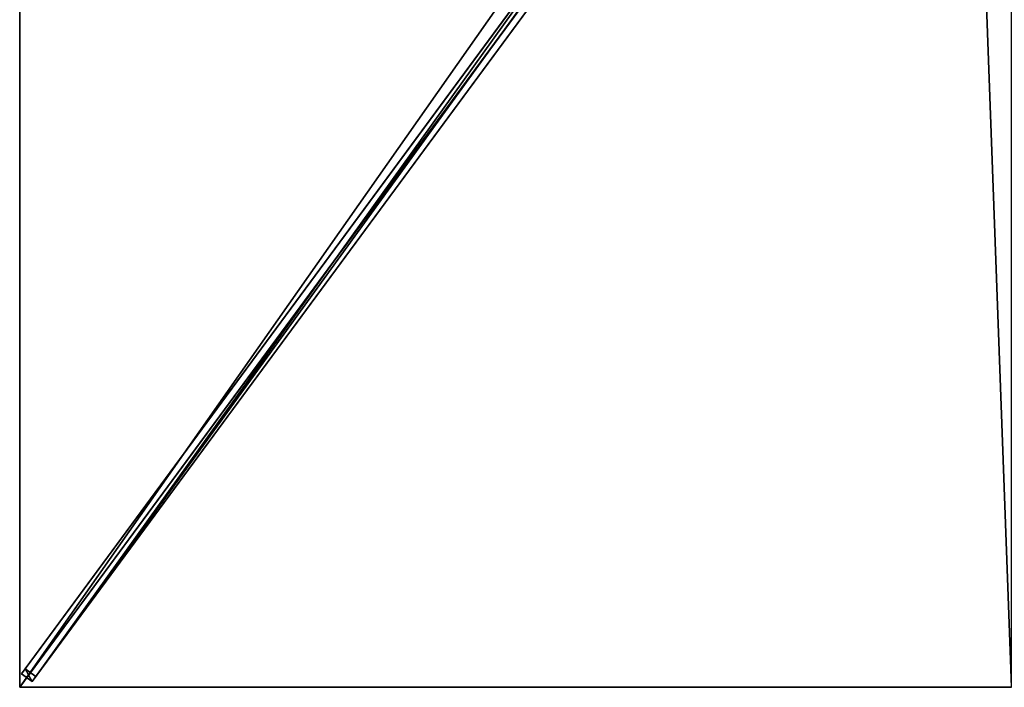
# Model space of a CAD drawing. Units: centimetres. Extents: x -112 to 112, y -152 to 152.
# Drawn here: x -112 to -1, y -152 to -77 of the extents above; entities that cross this region are included whole.
import ezdxf

# ---------------------------------------------------------------- set-up
doc = ezdxf.new("R2010")
doc.units = ezdxf.units.CM
doc.layers.get('0').update_dxf_attribs({"color": 144})

# ---------------------------------------------------------------- blocks, each defined once
blk = doc.blocks.new('Streben. May Parasols_ www.may-online.com')
for p, q in [((-5.56, -6.27, 253.45), (-112.3, -150.96, 209.92)), ((-4.35, -7.16, 253.45), (-111.09, -151.85, 209.92)), ((-5.76, -7.81, 253.53), (-83.65, -113.39, 221.76)), ((-43.79, -58.1, 234.77), (-111.88, -150.39, 207)), ((-42.59, -58.99, 234.77), (-110.67, -151.28, 207)), ((-83.65, -113.39, 221.76), (-112.5, -152.5, 210)), ((-83.65, -113.39, 221.76), (-92.31, -125.13, 218.24)), ((-92.31, -125.13, 218.24), (-112.5, -152.5, 210)), ((-111.88, -150.39, 207), (-112.3, -150.96, 209.92)), ((-110.67, -151.28, 207), (-111.88, -150.39, 207)), ((-112.3, -150.96, 209.92), (-111.09, -151.85, 209.92)), ((-111.09, -151.85, 209.92), (-110.67, -151.28, 207))]:
    blk.add_line(p, q)
mesh = blk.add_polyface()
corners = [(-5.56, -6.27, 253.45), (-111.88, -150.39, 207), (-112.3, -150.96, 209.92), (-43.79, -58.1, 234.77), (-5.14, -5.7, 250.53)]
mesh.append_faces([[corners[k] for k in face] for face in [(0, 1, 2), (3, 0, 4)]], dxfattribs={"vtx0": -1})
mesh.append_faces([[corners[k] for k in face] for face in [(1, 0, 3)]], dxfattribs={"vtx0": -1, "vtx1": -1})
mesh = blk.add_polyface()
corners = [(-111.09, -151.85, 209.92), (-5.56, -6.27, 253.45), (-112.3, -150.96, 209.92), (-4.35, -7.16, 253.45)]
mesh.append_faces([[corners[k] for k in face] for face in [(0, 1, 2), (1, 0, 3)]], dxfattribs={"vtx0": -1})
mesh = blk.add_polyface()
corners = [(-110.67, -151.28, 207), (-4.35, -7.16, 253.45), (-111.09, -151.85, 209.92), (-42.59, -58.99, 234.77), (-3.93, -6.59, 250.53)]
mesh.append_faces([[corners[k] for k in face] for face in [(0, 1, 2), (1, 3, 4)]], dxfattribs={"vtx0": -1})
mesh.append_faces([[corners[k] for k in face] for face in [(1, 0, 3)]], dxfattribs={"vtx0": -1, "vtx2": -1})
mesh = blk.add_polyface()
corners = [(-43.79, -58.1, 234.77), (-110.67, -151.28, 207), (-111.88, -150.39, 207), (-42.59, -58.99, 234.77), (-43.19, -58.55, 234.77)]
mesh.append_faces([[corners[k] for k in face] for face in [(0, 1, 2), (3, 0, 4)]], dxfattribs={"vtx0": -1})
mesh.append_faces([[corners[k] for k in face] for face in [(1, 0, 3)]], dxfattribs={"vtx0": -1, "vtx1": -1})
mesh = blk.add_polyface()
corners = [(-111.09, -151.85, 209.92), (-111.88, -150.39, 207), (-110.67, -151.28, 207), (-112.3, -150.96, 209.92)]
mesh.append_faces([[corners[k] for k in face] for face in [(0, 1, 2), (1, 0, 3)]], dxfattribs={"vtx0": -1})
blk = doc.blocks.new('Membrane. May Parasols_ www.may-online.com')
for p, q in [((-112.5, -152.5, 210), (-112.5, 0, 210)), ((-112.5, -152.49, 209.99), (-112.5, 0, 209.99)), ((-112.5, -152.5, 210), (-5.34, -7.24, 253.7)), ((-112.5, -152.5, 209.99), (-5.34, -7.24, 253.69)), ((-112.5, -152.49, 209.99), (-5.34, -7.24, 253.69)), ((-112.5, -152.5, 209.99), (-112.5, -152.49, 209.99)), ((-112.5, -152.5, 209.99), (-112.5, -152.49, 209.99)), ((0, -152.5, 210), (-112.5, -152.5, 210)), ((0, -152.5, 209.99), (-112.5, -152.5, 209.99)), ((-112.5, -152.5, 210), (-112.5, -152.5, 209.99)), ((-112.5, -152.5, 209.99), (-112.5, -152.5, 209.99)), ((-112.5, -152.5, 210), (-112.5, -152.5, 209.99)), ((-112.5, -152.5, 209.99), (-112.5, -152.5, 209.99))]:
    blk.add_line(p, q)
mesh = blk.add_polyface()
corners = [(-5.34, -7.24, 253.7), (-112.5, 0, 210), (-112.5, -152.5, 210), (-5.34, 0, 253.7)]
mesh.append_faces([[corners[k] for k in face] for face in [(0, 1, 2), (1, 0, 3)]], dxfattribs={"vtx0": -1})
mesh = blk.add_polyface()
corners = [(-112.5, 0, 209.99), (-112.5, -152.5, 209.99), (-112.5, -152.49, 209.99), (-5.34, 0, 253.69), (-112.5, -152.5, 209.99), (-5.34, -7.24, 253.69), (-5.34, -7.24, 253.69)]
mesh.append_faces([[corners[k] for k in face] for face in [(0, 1, 2), (5, 3, 6)]], dxfattribs={"vtx0": -1})
mesh.append_faces([[corners[k] for k in face] for face in [(1, 3, 4), (4, 3, 5)]], dxfattribs={"vtx0": -1, "vtx1": -1})
mesh.append_faces([[corners[k] for k in face] for face in [(1, 0, 3)]], dxfattribs={"vtx0": -1, "vtx2": -1})
mesh = blk.add_polyface()
corners = [(-112.5, -152.5, 210), (-112.5, -152.49, 209.99), (-112.5, -152.5, 209.99), (-112.5, 0, 210), (-112.5, -152.5, 209.99), (-112.5, 0, 209.99)]
mesh.append_faces([[corners[k] for k in face] for face in [(2, 1, 4), (1, 3, 5)]], dxfattribs={"vtx0": -1})
mesh.append_faces([[corners[k] for k in face] for face in [(0, 1, 2)]], dxfattribs={"vtx0": -1, "vtx1": -1})
mesh.append_faces([[corners[k] for k in face] for face in [(1, 0, 3)]], dxfattribs={"vtx0": -1, "vtx2": -1})
mesh = blk.add_polyface()
corners = [(0, -152.5, 210), (-5.34, -7.24, 253.7), (-112.5, -152.5, 210), (0, -7.24, 253.7)]
mesh.append_faces([[corners[k] for k in face] for face in [(0, 1, 2), (1, 0, 3)]], dxfattribs={"vtx0": -1})
mesh = blk.add_polyface()
corners = [(-112.5, -152.49, 209.99), (-112.5, -152.5, 209.99), (-112.5, -152.5, 209.99), (-5.34, -7.24, 253.69), (0, -152.5, 209.99), (-5.34, -7.24, 253.69), (0, -7.24, 253.69)]
mesh.append_faces([[corners[k] for k in face] for face in [(0, 1, 2), (4, 5, 6)]], dxfattribs={"vtx0": -1})
mesh.append_faces([[corners[k] for k in face] for face in [(1, 3, 4)]], dxfattribs={"vtx0": -1, "vtx1": -1})
mesh.append_faces([[corners[k] for k in face] for face in [(1, 0, 3), (4, 3, 5)]], dxfattribs={"vtx0": -1, "vtx2": -1})
mesh = blk.add_polyface()
corners = [(-5.34, -7.24, 253.7), (-112.5, -152.5, 209.99), (-112.5, -152.5, 210), (-112.5, -152.49, 209.99), (-5.34, -7.24, 253.69)]
mesh.append_faces([[corners[k] for k in face] for face in [(0, 1, 2), (3, 0, 4)]], dxfattribs={"vtx0": -1})
mesh.append_faces([[corners[k] for k in face] for face in [(1, 0, 3)]], dxfattribs={"vtx0": -1, "vtx1": -1})
mesh = blk.add_polyface()
corners = [(-5.34, -7.24, 253.69), (-112.5, -152.5, 210), (-112.5, -152.5, 209.99), (-5.34, -7.24, 253.7)]
mesh.append_faces([[corners[k] for k in face] for face in [(0, 1, 2), (1, 0, 3)]], dxfattribs={"vtx0": -1})
mesh = blk.add_polyface()
corners = [(0, -152.5, 210), (-112.5, -152.5, 209.99), (0, -152.5, 209.99), (-112.5, -152.5, 210), (-112.5, -152.5, 209.99)]
mesh.append_faces([[corners[k] for k in face] for face in [(0, 1, 2), (1, 3, 4)]], dxfattribs={"vtx0": -1})
mesh.append_faces([[corners[k] for k in face] for face in [(3, 1, 0)]], dxfattribs={"vtx0": -1, "vtx1": -1})
blk = doc.blocks.new('FILIUS_rect_FS2230')
at = {"color": 7}
for name in ['Streben. May Parasols_ www.may-online.com', 'Membrane. May Parasols_ www.may-online.com']:
    blk.add_blockref(name, (0, 0), dxfattribs=at)

msp = doc.modelspace()

# ---------------------------------------------------------------- block references
msp.add_blockref('FILIUS_rect_FS2230', (0, 0))

doc.saveas('drawing.dxf')
